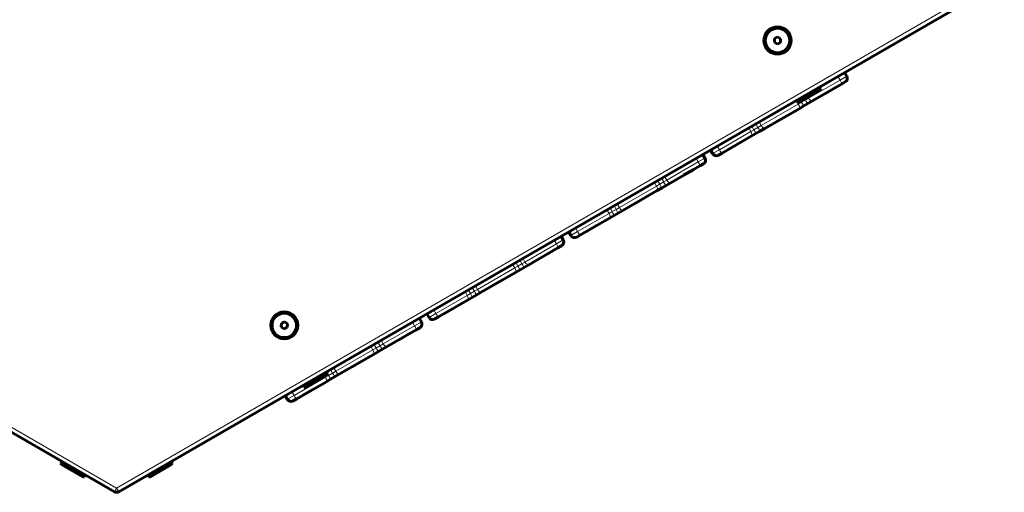
# Model space of a CAD drawing. Units: millimetres. Extents: x -5847 to 5333, y -4366 to 5268.
# Drawn here: x 1983 to 2674, y 588 to 920 of the extents above; entities that cross this region are included whole.
import ezdxf

# ---------------------------------------------------------------- set-up
doc = ezdxf.new("R2010")
doc.units = ezdxf.units.MM
doc.linetypes.add('K5LT_BASIC', pattern=[0])
doc.linetypes.add('K5LT_THIN', pattern=[0])

msp = doc.modelspace()

# ---------------------------------------------------------------- linework, layer by layer
at = {"color": 150, "linetype": 'K5LT_BASIC', "lineweight": 60}
for p, q in [((1427.12, 947.84), (2049.12, 588.73)), ((2052.12, 588.73), (2674.12, 947.84)), ((2512.72, 906.86), (2512.62, 904.36)), ((2514.93, 908.02), (2512.72, 906.86)), ((2517.04, 906.68), (2514.93, 908.02)), ((2516.94, 904.19), (2517.04, 906.68)), ((2512.62, 904.36), (2514.73, 903.02)), ((2514.73, 903.02), (2516.94, 904.19)), ((2563.48, 880.49), (2561.98, 883.09)), ((2528.85, 862.23), (2545.31, 871.73)), ((2539.43, 863.14), (2559.83, 874.92)), ((2545.31, 871.73), (2544.56, 873.03)), ((2545.31, 871.73), (2544.81, 870.87)), ((2548.49, 868.38), (2555.59, 872.48)), ((2559.83, 874.92), (2562.38, 876.4)), ((2529.85, 862.23), (2544.81, 870.87)), ((2505.84, 843.75), (2529.93, 857.66)), ((2528.85, 862.23), (2528.1, 863.53)), ((2528.85, 862.23), (2529.85, 862.23)), ((2533.32, 859.62), (2529.93, 857.66)), ((2533.32, 859.62), (2536.13, 861.24)), ((2539.43, 863.14), (2536.13, 861.24)), ((2514.33, 848.65), (2521.43, 852.75)), ((2505.84, 843.75), (2502.44, 841.79)), ((2475.93, 826.48), (2496.34, 838.26)), ((2499.64, 840.17), (2496.34, 838.26)), ((2499.64, 840.17), (2502.44, 841.79)), ((2480.17, 828.93), (2487.27, 833.03)), ((2463.89, 822.99), (2462.39, 825.59)), ((2469.28, 826.11), (2467.78, 828.7)), ((2473.38, 825.01), (2475.93, 826.48)), ((2439.83, 805.64), (2460.24, 817.42)), ((2460.24, 817.42), (2462.79, 818.9)), ((2448.9, 810.88), (2456, 814.98)), ((2433.72, 802.12), (2436.53, 803.74)), ((2439.83, 805.64), (2436.53, 803.74)), ((2406.24, 786.25), (2430.33, 800.16)), ((2433.72, 802.12), (2430.33, 800.16)), ((2414.74, 791.15), (2421.84, 795.25)), ((2400.04, 782.67), (2396.74, 780.76)), ((2400.04, 782.67), (2402.85, 784.29)), ((2406.24, 786.25), (2402.85, 784.29)), ((2376.34, 768.98), (2396.74, 780.76)), ((2380.58, 771.43), (2387.68, 775.53)), ((2364.3, 765.49), (2362.8, 768.09)), ((2369.69, 768.61), (2368.19, 771.2)), ((2373.78, 767.51), (2376.34, 768.98)), ((2360.64, 759.92), (2363.2, 761.4)), ((2340.24, 748.14), (2360.64, 759.92)), ((2349.31, 753.38), (2356.41, 757.48)), ((2340.24, 748.14), (2336.94, 746.24)), ((2306.65, 728.75), (2330.74, 742.66)), ((2334.13, 744.62), (2330.74, 742.66)), ((2334.13, 744.62), (2336.94, 746.24)), ((2315.14, 733.65), (2322.25, 737.75)), ((2300.45, 725.17), (2303.26, 726.79)), ((2306.65, 728.75), (2303.26, 726.79)), ((2276.75, 711.48), (2297.15, 723.26)), ((2300.45, 725.17), (2297.15, 723.26)), ((2270.09, 711.11), (2268.59, 713.7)), ((2280.98, 713.93), (2288.08, 718.03)), ((2166.43, 707.04), (2166.11, 704.56)), ((2168.74, 708), (2166.43, 707.04)), ((2170.73, 706.49), (2168.74, 708)), ((2170.41, 704.01), (2170.73, 706.49)), ((2264.7, 707.99), (2263.2, 710.59)), ((2274.19, 710.01), (2276.75, 711.48)), ((2166.11, 704.56), (2168.1, 703.04)), ((2168.1, 703.04), (2170.41, 704.01)), ((2240.65, 690.64), (2261.05, 702.42)), ((2249.71, 695.88), (2256.81, 699.98)), ((2261.05, 702.42), (2263.61, 703.9)), ((2207.06, 671.25), (2231.15, 685.16)), ((2234.54, 687.12), (2231.15, 685.16)), ((2234.54, 687.12), (2237.35, 688.74)), ((2240.65, 690.64), (2237.35, 688.74)), ((2215.55, 676.15), (2222.65, 680.25)), ((2182.44, 662.23), (2198.9, 671.73)), ((2183.44, 662.23), (2198.4, 670.87)), ((2198.9, 671.73), (2198.15, 673.03)), ((2198.9, 671.73), (2198.4, 670.87)), ((2207.06, 671.25), (2203.67, 669.29)), ((2177.15, 653.98), (2197.56, 665.76)), ((2200.86, 667.67), (2197.56, 665.76)), ((2200.86, 667.67), (2203.67, 669.29)), ((2181.39, 656.43), (2188.49, 660.53)), ((2182.44, 662.23), (2181.69, 663.53)), ((2182.44, 662.23), (2183.44, 662.23)), ((2170.5, 653.61), (2169, 656.2)), ((2174.6, 652.51), (2177.15, 653.98)), ((2011.47, 608.73), (2012.22, 610.03)), ((2011.47, 608.73), (2011.97, 607.87)), ((2011.47, 608.73), (2027.93, 599.23)), ((2073.32, 599.23), (2089.78, 608.73)), ((2089.78, 608.73), (2089.03, 610.03)), ((2089.78, 608.73), (2089.28, 607.87)), ((2011.97, 607.87), (2026.93, 599.23)), ((2074.32, 599.23), (2089.28, 607.87)), ((2027.93, 599.23), (2026.93, 599.23)), ((2027.93, 599.23), (2028.68, 600.53)), ((2073.32, 599.23), (2072.57, 600.53)), ((2073.32, 599.23), (2074.32, 599.23))]:
    msp.add_line(p, q, dxfattribs=at)
at = {"color": 7, "linetype": 'K5LT_THIN', "lineweight": 18}
for p, q in [((1428.62, 950.44), (2050.62, 591.32)), ((2050.62, 591.32), (2672.62, 950.44)), ((2558.74, 877.76), (2557.24, 880.35)), ((2558.74, 877.76), (2563.48, 880.49)), ((2536.66, 865.01), (2558.74, 877.76)), ((2534.46, 863.74), (2533.96, 864.6)), ((2536.66, 865.01), (2534.46, 863.74)), ((2536.66, 865.01), (2536.16, 865.87)), ((2503.35, 845.77), (2529.42, 860.83)), ((2529.42, 860.83), (2527.92, 863.42)), ((2531.68, 862.13), (2529.42, 860.83)), ((2531.68, 862.13), (2531.18, 863)), ((2531.68, 862.13), (2534.46, 863.74)), ((2496.1, 841.59), (2494.6, 844.19)), ((2498.3, 842.86), (2496.8, 845.46)), ((2498.3, 842.86), (2501.09, 844.47)), ((2501.09, 844.47), (2499.59, 847.07)), ((2503.35, 845.77), (2501.09, 844.47)), ((2503.35, 845.77), (2501.85, 848.37)), ((2474.02, 828.85), (2496.1, 841.59)), ((2498.3, 842.86), (2496.1, 841.59)), ((2474.02, 828.85), (2472.52, 831.44)), ((2459.15, 820.26), (2463.89, 822.99)), ((2469.28, 826.11), (2474.02, 828.85)), ((2437.07, 807.51), (2459.15, 820.26)), ((2459.15, 820.26), (2457.65, 822.85)), ((2437.07, 807.51), (2435.57, 810.11)), ((2403.75, 788.27), (2429.82, 803.33)), ((2429.82, 803.33), (2428.32, 805.92)), ((2432.08, 804.63), (2429.82, 803.33)), ((2432.08, 804.63), (2430.58, 807.23)), ((2432.08, 804.63), (2434.87, 806.24)), ((2434.87, 806.24), (2433.37, 808.84)), ((2437.07, 807.51), (2434.87, 806.24)), ((2401.49, 786.97), (2399.99, 789.57)), ((2403.75, 788.27), (2402.25, 790.87)), ((2374.43, 771.35), (2396.51, 784.09)), ((2396.51, 784.09), (2395.01, 786.69)), ((2398.71, 785.36), (2396.51, 784.09)), ((2398.71, 785.36), (2397.21, 787.96)), ((2398.71, 785.36), (2401.49, 786.97)), ((2403.75, 788.27), (2401.49, 786.97)), ((2369.69, 768.61), (2374.43, 771.35)), ((2374.43, 771.35), (2372.93, 773.94)), ((2337.47, 750.01), (2359.55, 762.76)), ((2359.55, 762.76), (2358.05, 765.35)), ((2359.55, 762.76), (2364.3, 765.49)), ((2330.23, 745.83), (2328.73, 748.42)), ((2332.49, 747.13), (2330.23, 745.83)), ((2332.49, 747.13), (2330.99, 749.73)), ((2332.49, 747.13), (2335.27, 748.74)), ((2335.27, 748.74), (2333.77, 751.34)), ((2337.47, 750.01), (2335.27, 748.74)), ((2337.47, 750.01), (2335.97, 752.61)), ((2304.16, 730.77), (2330.23, 745.83)), ((2304.16, 730.77), (2302.66, 733.37)), ((2274.84, 713.85), (2296.92, 726.59)), ((2296.92, 726.59), (2295.42, 729.19)), ((2299.12, 727.86), (2296.92, 726.59)), ((2299.12, 727.86), (2297.62, 730.46)), ((2299.12, 727.86), (2301.9, 729.47)), ((2301.9, 729.47), (2300.4, 732.07)), ((2304.16, 730.77), (2301.9, 729.47)), ((2270.09, 711.11), (2274.84, 713.85)), ((2274.84, 713.85), (2273.34, 716.44)), ((2259.96, 705.26), (2258.46, 707.85)), ((2259.96, 705.26), (2264.7, 707.99)), ((2237.88, 692.51), (2259.96, 705.26)), ((2232.9, 689.63), (2231.4, 692.23)), ((2235.68, 691.24), (2234.18, 693.84)), ((2237.88, 692.51), (2235.68, 691.24)), ((2237.88, 692.51), (2236.38, 695.11)), ((2204.57, 673.27), (2230.64, 688.33)), ((2230.64, 688.33), (2229.14, 690.92)), ((2232.9, 689.63), (2230.64, 688.33)), ((2232.9, 689.63), (2235.68, 691.24)), ((2199.52, 670.36), (2198.81, 671.59)), ((2199.52, 670.36), (2202.31, 671.97)), ((2202.31, 671.97), (2200.81, 674.57)), ((2204.57, 673.27), (2202.31, 671.97)), ((2204.57, 673.27), (2203.07, 675.87)), ((2175.24, 656.35), (2197.32, 669.09)), ((2197.32, 669.09), (2196.82, 669.96)), ((2199.52, 670.36), (2197.32, 669.09)), ((2175.24, 656.35), (2173.74, 658.94)), ((2170.5, 653.61), (2175.24, 656.35)), ((2049.12, 588.73), (2050.62, 591.32)), ((2052.12, 588.73), (2050.62, 591.32))]:
    msp.add_line(p, q, dxfattribs=at)
at = {"color": 150, "linetype": 'K5LT_BASIC', "lineweight": 60}
for centre, radius in [((2514.83, 905.52), 9.5), ((2514.83, 905.52), 8.63), ((2168.42, 705.52), 9.5), ((2168.42, 705.52), 8.63)]:
    msp.add_circle(centre, radius, dxfattribs=at)
for centre, start, end in [((2560.88, 878.99), 300, 30), ((2461.29, 821.49), 300, 30), ((2471.88, 827.61), 210, 300), ((2372.28, 770.11), 210, 300), ((2361.7, 763.99), 300, 30), ((2262.11, 706.49), 300, 30), ((2272.69, 712.61), 210, 300), ((2173.1, 655.11), 210, 300), ((2050.62, 591.32), 240, 300)]:
    msp.add_arc(centre, 3, start, end, dxfattribs=at)
at = {"color": 7, "linetype": 'K5LT_THIN', "lineweight": 18}
for centre, major_axis, ratio, start_param, end_param in [((2558.33, 877.52), (-1.5, 2.6), 0.157389, 3.141593, 4.712389), ((2537.93, 865.74), (1.5, -2.6), 0.487477, 4.712389, 6.283185), ((2528.43, 860.26), (-1.5, 2.6), 0.380666, 3.141593, 4.712389), ((2531.82, 862.21), (1.5, -2.6), 0.054344, 4.712389, 6.283185), ((2534.63, 863.84), (1.5, -2.6), 0.064233, 4.712389, 6.283185), ((2500.94, 844.39), (-1.5, 2.6), 0.054344, 3.141593, 4.712389), ((2504.34, 846.35), (1.5, -2.6), 0.380666, 4.712389, 6.283185), ((2494.84, 840.86), (-1.5, 2.6), 0.487477, 3.141593, 4.712389), ((2498.14, 842.77), (1.5, -2.6), 0.064233, 0, 1.570796), ((2474.43, 829.08), (1.5, -2.6), 0.157389, 4.712389, 6.283185), ((2458.74, 820.02), (-1.5, 2.6), 0.157389, 3.141593, 4.712389), ((2428.83, 802.76), (-1.5, 2.6), 0.380666, 3.141593, 4.712389), ((2432.22, 804.71), (1.5, -2.6), 0.054344, 4.712389, 6.283185), ((2435.03, 806.34), (1.5, -2.6), 0.064233, 4.712389, 6.283185), ((2438.33, 808.24), (1.5, -2.6), 0.487477, 4.712389, 6.283185), ((2395.24, 783.36), (-1.5, 2.6), 0.487477, 3.141593, 4.712389), ((2398.54, 785.27), (1.5, -2.6), 0.064233, 0, 1.570796), ((2401.35, 786.89), (-1.5, 2.6), 0.054344, 3.141593, 4.712389), ((2404.74, 788.85), (1.5, -2.6), 0.380666, 4.712389, 6.283185), ((2374.84, 771.58), (1.5, -2.6), 0.157389, 4.712389, 6.283185), ((2359.14, 762.52), (-1.5, 2.6), 0.157389, 3.141593, 4.712389), ((2332.63, 747.21), (1.5, -2.6), 0.054344, 4.712389, 6.283185), ((2335.44, 748.84), (1.5, -2.6), 0.064233, 4.712389, 6.283185), ((2338.74, 750.74), (1.5, -2.6), 0.487477, 4.712389, 6.283185), ((2329.24, 745.26), (-1.5, 2.6), 0.380666, 3.141593, 4.712389), ((2295.65, 725.86), (-1.5, 2.6), 0.487477, 3.141593, 4.712389), ((2298.95, 727.77), (1.5, -2.6), 0.064233, 0, 1.570796), ((2301.76, 729.39), (-1.5, 2.6), 0.054344, 3.141593, 4.712389), ((2305.15, 731.35), (1.5, -2.6), 0.380666, 4.712389, 6.283185), ((2275.25, 714.08), (1.5, -2.6), 0.157389, 4.712389, 6.283185), ((2259.55, 705.02), (-1.5, 2.6), 0.157389, 3.141593, 4.712389), ((2239.15, 693.24), (1.5, -2.6), 0.487477, 4.712389, 6.283185), ((2229.65, 687.76), (-1.5, 2.6), 0.380666, 3.141593, 4.712389), ((2233.04, 689.71), (1.5, -2.6), 0.054344, 4.712389, 6.283185), ((2235.85, 691.34), (1.5, -2.6), 0.064233, 4.712389, 6.283185), ((2202.17, 671.89), (-1.5, 2.6), 0.054344, 3.141593, 4.712389), ((2205.56, 673.85), (1.5, -2.6), 0.380666, 4.712389, 6.283185), ((2196.06, 668.36), (-1.5, 2.6), 0.487477, 3.141593, 4.712389), ((2199.36, 670.27), (1.5, -2.6), 0.064233, 0, 1.570796), ((2175.65, 656.58), (1.5, -2.6), 0.157389, 4.712389, 6.283185)]:
    msp.add_ellipse(centre, major_axis=major_axis, ratio=ratio, start_param=start_param, end_param=end_param, dxfattribs=at)

doc.saveas('drawing.dxf')
